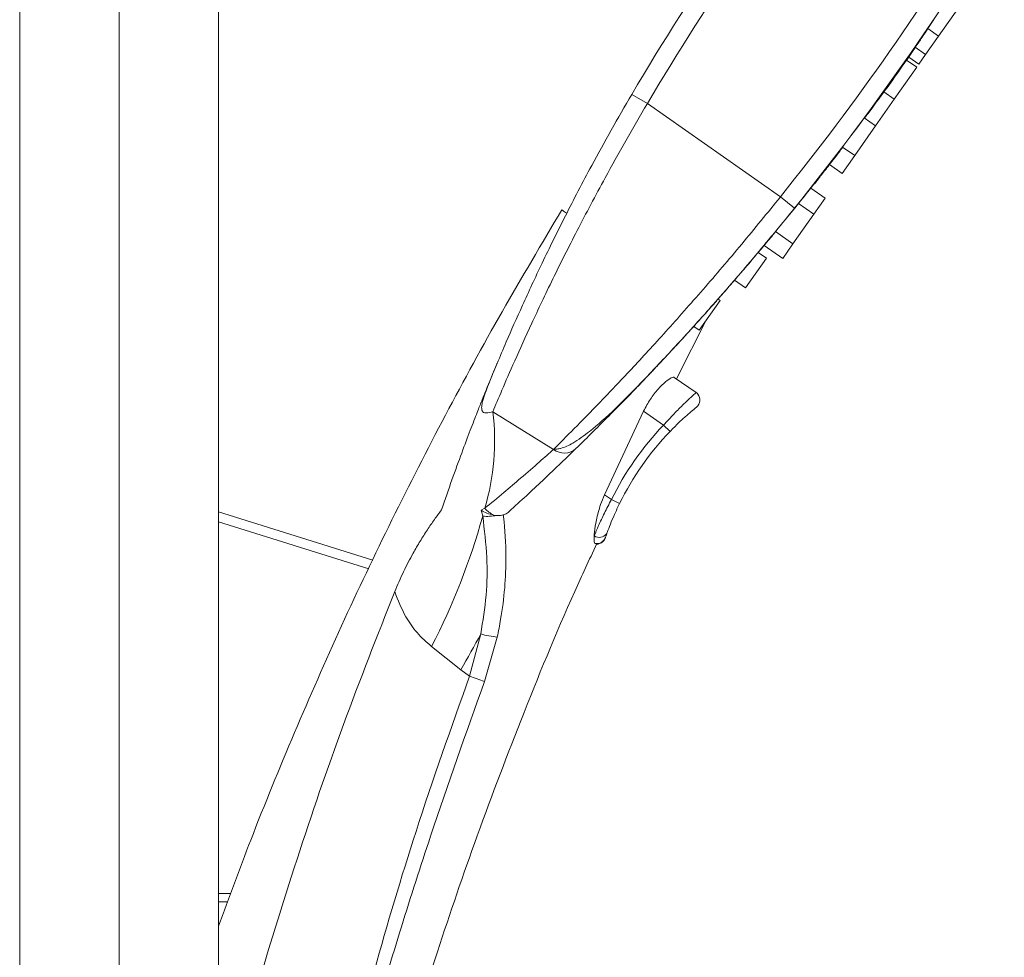
# Model space of a CAD drawing. Units: millimetres. Extents: x 37 to 167, y 118 to 227.
# Drawn here: x 149 to 165, y 194 to 209 of the extents above; entities that cross this region are included whole.
import ezdxf

# ---------------------------------------------------------------- set-up
doc = ezdxf.new("R2010")
doc.units = ezdxf.units.MM
doc.header["$MEASUREMENT"] = 0
doc.linetypes.add('AI-Linetype-1', pattern=[748.023194, 352.777778, -131.748472, 131.748472, -131.748472])

# ---------------------------------------------------------------- blocks, each defined once
blk = doc.blocks.new('block 2329')
at = {"color": 7, "lineweight": 9, "true_color": 0xffffff}
blk.add_lwpolyline([(152.199, 185.766), (152.2, 209.732)], dxfattribs=at)
blk = doc.blocks.new('block 2332')
at = {"color": 7, "lineweight": 9, "true_color": 0xffffff}
blk.add_lwpolyline([(149.044, 209.728), (149.043, 185.76)], dxfattribs=at)
blk = doc.blocks.new('block 2601')
at = {"color": 7, "lineweight": 9, "true_color": 0xffffff}
blk.add_lwpolyline([(163.451, 208.451), (163.623, 208.33)], dxfattribs=at)
blk = doc.blocks.new('block 2605')
at = {"color": 7, "lineweight": 9, "true_color": 0xffffff}
blk.add_lwpolyline([(162.1, 206.569), (162.295, 206.433)], dxfattribs=at)
blk = doc.blocks.new('block 2606')
at = {"color": 7, "lineweight": 9, "true_color": 0xffffff}
blk.add_lwpolyline([(162.625, 206.905), (162.445, 207.031)], dxfattribs=at)
blk = doc.blocks.new('block 2609')
at = {"color": 7, "lineweight": 9, "true_color": 0xffffff}
blk.add_lwpolyline([(161.037, 205.226), (161.314, 205.032)], dxfattribs=at)
blk = doc.blocks.new('block 2610')
at = {"color": 7, "lineweight": 9, "true_color": 0xffffff}
blk.add_lwpolyline([(161.645, 205.504), (161.401, 205.674)], dxfattribs=at)
blk = doc.blocks.new('block 2614')
at = {"color": 7, "lineweight": 9, "true_color": 0xffffff}
blk.add_lwpolyline([(160.388, 204.456), (160.561, 204.334)], dxfattribs=at)
blk = doc.blocks.new('block 2615')
at = {"color": 7, "lineweight": 9, "true_color": 0xffffff}
blk.add_lwpolyline([(160.892, 204.806), (160.763, 204.897)], dxfattribs=at)
blk = doc.blocks.new('block 2617')
at = {"color": 7, "lineweight": 9, "true_color": 0xffffff}
blk.add_lwpolyline([(161.822, 205.758), (161.596, 205.917)], dxfattribs=at)
blk = doc.blocks.new('block 2618')
at = {"color": 7, "lineweight": 9, "true_color": 0xffffff}
blk.add_lwpolyline([(163.253, 208.152), (163.418, 208.037)], dxfattribs=at)
blk = doc.blocks.new('block 2619')
at = {"color": 7, "lineweight": 9, "true_color": 0xffffff}
blk.add_lwpolyline([(159.739, 203.722), (159.826, 203.661)], dxfattribs=at)
blk = doc.blocks.new('block 2620')
at = {"color": 7, "lineweight": 9, "true_color": 0xffffff}
blk.add_lwpolyline([(160.157, 204.133), (160.125, 204.155)], dxfattribs=at)
blk = doc.blocks.new('block 2621')
at = {"color": 7, "lineweight": 9, "true_color": 0xffffff}
blk.add_lwpolyline([(159.466, 202.892), (159.948, 203.84)], dxfattribs=at)
blk = doc.blocks.new('block 2622')
at = {"color": 7, "lineweight": 9, "true_color": 0xffffff}
blk.add_open_spline([(153.74, 186.319), (153.821, 186.726), (153.903, 187.133), (153.989, 187.539), (154.085, 187.99), (154.187, 188.439), (154.294, 188.888), (154.411, 189.381), (154.534, 189.873), (154.663, 190.363), (154.804, 190.898), (154.952, 191.431), (155.107, 191.962), (155.275, 192.537), (155.451, 193.11), (155.635, 193.68), (155.834, 194.295), (156.042, 194.907), (156.26, 195.515), (156.495, 196.167), (156.741, 196.816), (156.995, 197.461), (157.266, 198.152), (157.547, 198.839), (157.851, 199.515), (157.964, 199.766), (158.08, 200.014), (158.196, 200.263)], degree=3, knots=[0, 0, 0, 0, 1, 1, 1, 2, 2, 2, 3, 3, 3, 4, 4, 4, 5, 5, 5, 6, 6, 6, 7, 7, 7, 8, 8, 8, 9, 9, 9, 9], dxfattribs=at)
blk = doc.blocks.new('block 2623')
at = {"color": 7, "lineweight": 9, "true_color": 0xffffff}
blk.add_lwpolyline([(162.922, 207.329), (162.755, 207.446)], dxfattribs=at)
blk = doc.blocks.new('block 2628')
at = {"color": 7, "lineweight": 9, "true_color": 0xffffff}
blk.add_lwpolyline([(163.151, 207.997), (163.311, 207.885)], dxfattribs=at)
blk = doc.blocks.new('block 2629')
at = {"color": 7, "lineweight": 9, "true_color": 0xffffff}
blk.add_lwpolyline([(160.857, 205.007), (161.152, 204.801)], dxfattribs=at)
blk = doc.blocks.new('block 2631')
at = {"color": 7, "lineweight": 9, "true_color": 0xffffff}
blk.add_lwpolyline([(161.893, 206.29), (162.096, 206.148)], dxfattribs=at)
blk = doc.blocks.new('block 2633')
at = {"color": 7, "lineweight": 9, "true_color": 0xffffff}
blk.add_open_spline([(158.191, 200.268), (158.194, 200.267), (158.198, 200.266), (158.202, 200.266), (158.216, 200.264), (158.23, 200.268), (158.244, 200.273), (158.255, 200.277), (158.266, 200.282), (158.276, 200.288), (158.285, 200.294), (158.292, 200.3), (158.3, 200.307), (158.305, 200.313), (158.311, 200.319), (158.316, 200.326), (158.319, 200.331), (158.323, 200.336), (158.326, 200.342), (158.328, 200.346), (158.329, 200.35), (158.331, 200.353), (158.332, 200.355), (158.332, 200.356), (158.333, 200.357), (158.333, 200.359), (158.334, 200.36), (158.334, 200.36), (158.334, 200.362), (158.335, 200.362), (158.335, 200.362)], degree=3, knots=[0, 0, 0, 0, 1, 1, 1, 2, 2, 2, 3, 3, 3, 4, 4, 4, 5, 5, 5, 6, 6, 6, 7, 7, 7, 8, 8, 8, 9, 9, 9, 10, 10, 10, 10], dxfattribs=at)
blk = doc.blocks.new('block 2634')
at = {"color": 7, "lineweight": 9, "true_color": 0xffffff}
blk.add_lwpolyline([(163.277, 207.835), (163.116, 207.947)], dxfattribs=at)
blk = doc.blocks.new('block 2637')
at = {"color": 7, "lineweight": 9, "true_color": 0xffffff}
blk.add_lwpolyline([(160.857, 205.007), (160.857, 205.007)], dxfattribs=at)
blk = doc.blocks.new('block 2639')
at = {"color": 7, "lineweight": 9, "true_color": 0xffffff}
blk.add_lwpolyline([(161.596, 205.917), (161.596, 205.917)], dxfattribs=at)
blk = doc.blocks.new('block 3598')
at = {"color": 7, "lineweight": 9, "true_color": 0xffffff}
blk.add_lwpolyline([(152.199, 200.776), (154.647, 200.013)], dxfattribs=at)
blk = doc.blocks.new('block 3599')
at = {"color": 7, "lineweight": 9, "true_color": 0xffffff}
blk.add_lwpolyline([(152.199, 194.586), (152.343, 194.586)], dxfattribs=at)
blk = doc.blocks.new('block 3604')
at = {"color": 7, "lineweight": 9, "true_color": 0xffffff}
blk.add_open_spline([(156.55, 202.365), (156.513, 202.358), (156.477, 202.351), (156.447, 202.349), (156.432, 202.348), (156.419, 202.348), (156.405, 202.355), (156.401, 202.357), (156.397, 202.36), (156.393, 202.365), (156.391, 202.367), (156.389, 202.369), (156.387, 202.373), (156.385, 202.375), (156.384, 202.378), (156.382, 202.381), (156.381, 202.384), (156.38, 202.386), (156.379, 202.389), (156.378, 202.392), (156.377, 202.395), (156.377, 202.398), (156.376, 202.4), (156.376, 202.403), (156.375, 202.406), (156.374, 202.41), (156.374, 202.414), (156.374, 202.418), (156.373, 202.429), (156.374, 202.437), (156.374, 202.445), (156.376, 202.479), (156.382, 202.504), (156.389, 202.528), (156.414, 202.622), (156.445, 202.705), (156.482, 202.798), (156.523, 202.902), (156.571, 203.018), (156.619, 203.135)], degree=3, knots=[0, 0, 0, 0, 1, 1, 1, 2, 2, 2, 3, 3, 3, 4, 4, 4, 5, 5, 5, 6, 6, 6, 7, 7, 7, 8, 8, 8, 9, 9, 9, 10, 10, 10, 11, 11, 11, 12, 12, 12, 13, 13, 13, 13], dxfattribs=at)
blk = doc.blocks.new('block 3605')
at = {"color": 7, "lineweight": 9, "true_color": 0xffffff}
blk.add_lwpolyline([(158.755, 207.404), (159.003, 207.258)], dxfattribs=at)
blk = doc.blocks.new('block 3606')
at = {"color": 7, "lineweight": 9, "true_color": 0xffffff}
blk.add_open_spline([(156.55, 202.365), (156.595, 202.473), (156.64, 202.58), (156.696, 202.711), (156.753, 202.845), (156.822, 203.003), (156.899, 203.177), (156.98, 203.359), (157.07, 203.557), (157.169, 203.771), (157.271, 203.991), (157.383, 204.227), (157.504, 204.475), (157.624, 204.72), (157.752, 204.977), (157.889, 205.243), (158.03, 205.516), (158.179, 205.797), (158.335, 206.082), (158.44, 206.275), (158.548, 206.47), (158.659, 206.665), (158.772, 206.863), (158.888, 207.06), (159.003, 207.258)], degree=3, knots=[0, 0, 0, 0, 1, 1, 1, 2, 2, 2, 3, 3, 3, 4, 4, 4, 5, 5, 5, 6, 6, 6, 7, 7, 7, 8, 8, 8, 8], dxfattribs=at)
blk = doc.blocks.new('block 3607')
at = {"color": 7, "lineweight": 9, "true_color": 0xffffff}
blk.add_open_spline([(158.755, 207.404), (158.646, 207.215), (158.536, 207.027), (158.43, 206.838), (158.324, 206.649), (158.22, 206.461), (158.12, 206.274), (157.974, 206.004), (157.835, 205.738), (157.704, 205.478), (157.572, 205.219), (157.449, 204.967), (157.334, 204.728), (157.222, 204.493), (157.118, 204.27), (157.023, 204.059), (156.928, 203.849), (156.841, 203.652), (156.765, 203.478), (156.713, 203.356), (156.666, 203.245), (156.619, 203.135)], degree=3, knots=[0, 0, 0, 0, 1, 1, 1, 2, 2, 2, 3, 3, 3, 4, 4, 4, 5, 5, 5, 6, 6, 6, 7, 7, 7, 7], dxfattribs=at)
blk = doc.blocks.new('block 3612')
at = {"color": 7, "lineweight": 9, "true_color": 0xffffff}
blk.add_open_spline([(158.951, 202.876), (158.797, 202.718), (158.643, 202.56), (158.495, 202.418), (158.354, 202.282), (158.219, 202.161), (158.085, 202.056), (157.997, 201.986), (157.909, 201.923), (157.82, 201.87), (157.758, 201.834), (157.696, 201.802), (157.626, 201.785), (157.607, 201.78), (157.588, 201.777), (157.569, 201.775), (157.551, 201.772), (157.533, 201.771), (157.516, 201.77)], degree=3, knots=[0, 0, 0, 0, 1, 1, 1, 2, 2, 2, 3, 3, 3, 4, 4, 4, 5, 5, 5, 6, 6, 6, 6], dxfattribs=at)
blk = doc.blocks.new('block 3613')
at = {"color": 7, "lineweight": 9, "true_color": 0xffffff}
blk.add_open_spline([(161.115, 205.78), (160.91, 205.527), (160.705, 205.274), (160.5, 205.027), (160.295, 204.781), (160.089, 204.54), (159.888, 204.308), (159.686, 204.076), (159.489, 203.853), (159.298, 203.642), (159.107, 203.43), (158.923, 203.229), (158.749, 203.043), (158.574, 202.855), (158.41, 202.682), (158.257, 202.524), (158.104, 202.365), (157.963, 202.22), (157.843, 202.099), (157.719, 201.973), (157.617, 201.871), (157.516, 201.77)], degree=3, knots=[0, 0, 0, 0, 1, 1, 1, 2, 2, 2, 3, 3, 3, 4, 4, 4, 5, 5, 5, 6, 6, 6, 7, 7, 7, 7], dxfattribs=at)
blk = doc.blocks.new('block 3614')
at = {"color": 7, "lineweight": 9, "true_color": 0xffffff}
blk.add_lwpolyline([(161.339, 205.599), (161.115, 205.78)], dxfattribs=at)
blk = doc.blocks.new('block 3615')
at = {"color": 7, "lineweight": 9, "true_color": 0xffffff}
blk.add_open_spline([(158.951, 202.876), (158.987, 202.914), (159.024, 202.953), (159.061, 202.992), (159.226, 203.166), (159.402, 203.355), (159.583, 203.553), (159.77, 203.757), (159.963, 203.973), (160.159, 204.196), (160.35, 204.414), (160.545, 204.64), (160.74, 204.872), (160.94, 205.11), (161.139, 205.355), (161.339, 205.599)], degree=3, knots=[0, 0, 0, 0, 1, 1, 1, 2, 2, 2, 3, 3, 3, 4, 4, 4, 5, 5, 5, 5], dxfattribs=at)
blk = doc.blocks.new('block 3616')
at = {"color": 7, "lineweight": 9, "true_color": 0xffffff}
blk.add_open_spline([(162.309, 211.979), (161.082, 210.497), (159.976, 208.918), (159.003, 207.258)], degree=3, dxfattribs=at)
blk = doc.blocks.new('block 3617')
at = {"color": 7, "lineweight": 9, "true_color": 0xffffff}
blk.add_open_spline([(162.087, 212.163), (160.85, 210.669), (159.736, 209.078), (158.755, 207.404)], degree=3, dxfattribs=at)
blk = doc.blocks.new('block 3618')
at = {"color": 7, "lineweight": 9, "true_color": 0xffffff}
blk.add_lwpolyline([(157.516, 201.77), (156.55, 202.365)], dxfattribs=at)
blk = doc.blocks.new('block 3619')
at = {"color": 7, "lineweight": 9, "true_color": 0xffffff}
blk.add_lwpolyline([(161.115, 205.78), (159.003, 207.258)], dxfattribs=at)
blk = doc.blocks.new('block 3621')
at = {"color": 7, "lineweight": 9, "true_color": 0xffffff}
blk.add_open_spline([(161.115, 205.78), (162.321, 207.278), (163.425, 208.855), (164.42, 210.501)], degree=3, dxfattribs=at)
blk = doc.blocks.new('block 3622')
at = {"color": 7, "lineweight": 9, "true_color": 0xffffff}
blk.add_open_spline([(161.339, 205.599), (162.554, 207.107), (163.665, 208.695), (164.667, 210.352)], degree=3, dxfattribs=at)
blk = doc.blocks.new('block 3624')
at = {"color": 7, "lineweight": 9, "true_color": 0xffffff}
blk.add_open_spline([(161.342, 205.6), (161.272, 205.514), (161.203, 205.428), (161.133, 205.343), (161.063, 205.258), (160.994, 205.174), (160.924, 205.09), (160.855, 205.006), (160.785, 204.923), (160.715, 204.84), (160.646, 204.758), (160.577, 204.676), (160.508, 204.596), (160.439, 204.516), (160.37, 204.436), (160.302, 204.358), (160.246, 204.293), (160.19, 204.229), (160.134, 204.166), (160.079, 204.102), (160.024, 204.04), (159.969, 203.979), (159.915, 203.918), (159.861, 203.858), (159.808, 203.799), (159.755, 203.74), (159.703, 203.682), (159.651, 203.626), (159.6, 203.569), (159.55, 203.514), (159.5, 203.461), (159.451, 203.407), (159.403, 203.355), (159.354, 203.303)], degree=3, knots=[0, 0, 0, 0, 1, 1, 1, 2, 2, 2, 3, 3, 3, 4, 4, 4, 5, 5, 5, 6, 6, 6, 7, 7, 7, 8, 8, 8, 9, 9, 9, 10, 10, 10, 11, 11, 11, 11], dxfattribs=at)
blk = doc.blocks.new('block 3625')
at = {"color": 7, "lineweight": 9, "true_color": 0xffffff}
blk.add_lwpolyline([(159.353, 203.304), (159.354, 203.303)], dxfattribs=at)
blk = doc.blocks.new('block 3626')
at = {"color": 7, "lineweight": 9, "true_color": 0xffffff}
blk.add_lwpolyline([(161.34, 205.601), (161.342, 205.6)], dxfattribs=at)
blk = doc.blocks.new('block 3627')
at = {"color": 7, "lineweight": 9, "true_color": 0xffffff}
blk.add_open_spline([(161.342, 205.6), (162.555, 207.107), (163.666, 208.694), (164.667, 210.349)], degree=3, dxfattribs=at)
blk = doc.blocks.new('block 3630')
at = {"color": 7, "lineweight": 9, "true_color": 0xffffff}
blk.add_lwpolyline([(163.623, 208.33), (163.954, 208.802)], dxfattribs=at)
blk = doc.blocks.new('block 3631')
at = {"color": 7, "lineweight": 9, "true_color": 0xffffff}
blk.add_open_spline([(157.516, 201.77), (157.621, 201.687), (157.771, 201.692), (157.87, 201.783)], degree=3, dxfattribs=at)
blk = doc.blocks.new('block 3632')
at = {"color": 7, "lineweight": 9, "true_color": 0xffffff}
blk.add_open_spline([(157.87, 201.783), (157.908, 201.819), (157.945, 201.856), (157.986, 201.896), (158.021, 201.93), (158.058, 201.968), (158.098, 202.007), (158.194, 202.102), (158.302, 202.21), (158.42, 202.329), (158.513, 202.423), (158.612, 202.524), (158.716, 202.632), (158.772, 202.689), (158.828, 202.748), (158.886, 202.808), (158.907, 202.83), (158.927, 202.851), (158.948, 202.873), (158.949, 202.874), (158.95, 202.875), (158.951, 202.876)], degree=3, knots=[0, 0, 0, 0, 1, 1, 1, 2, 2, 2, 3, 3, 3, 4, 4, 4, 5, 5, 5, 6, 6, 6, 7, 7, 7, 7], dxfattribs=at)
blk = doc.blocks.new('block 3634')
at = {"color": 7, "lineweight": 9, "true_color": 0xffffff}
blk.add_lwpolyline([(162.295, 206.433), (162.625, 206.905)], dxfattribs=at)
blk = doc.blocks.new('block 3635')
at = {"color": 7, "lineweight": 9, "true_color": 0xffffff}
blk.add_lwpolyline([(158.445, 202.354), (158.446, 202.353)], dxfattribs=at)
blk = doc.blocks.new('block 3636')
at = {"color": 7, "lineweight": 9, "true_color": 0xffffff}
blk.add_open_spline([(159.354, 203.303), (159.305, 203.25), (159.256, 203.197), (159.209, 203.147), (159.162, 203.096), (159.116, 203.048), (159.071, 203.001), (159.027, 202.954), (158.984, 202.909), (158.942, 202.865), (158.901, 202.822), (158.861, 202.78), (158.823, 202.74), (158.792, 202.708), (158.762, 202.677), (158.734, 202.648), (158.705, 202.618), (158.678, 202.59), (158.651, 202.563), (158.625, 202.536), (158.6, 202.51), (158.576, 202.486), (158.552, 202.461), (158.529, 202.438), (158.508, 202.417), (158.486, 202.394), (158.466, 202.374), (158.446, 202.353)], degree=3, knots=[0, 0, 0, 0, 1, 1, 1, 2, 2, 2, 3, 3, 3, 4, 4, 4, 5, 5, 5, 6, 6, 6, 7, 7, 7, 8, 8, 8, 9, 9, 9, 9], dxfattribs=at)
blk = doc.blocks.new('block 3638')
at = {"color": 7, "lineweight": 9, "true_color": 0xffffff}
blk.add_lwpolyline([(161.314, 205.032), (161.645, 205.504)], dxfattribs=at)
blk = doc.blocks.new('block 3639')
at = {"color": 7, "lineweight": 9, "true_color": 0xffffff}
blk.add_lwpolyline([(156.423, 200.834), (156.365, 200.802)], dxfattribs=at)
blk = doc.blocks.new('block 3640')
at = {"color": 7, "lineweight": 9, "true_color": 0xffffff}
blk.add_lwpolyline([(156.365, 200.802), (156.391, 200.709)], dxfattribs=at)
blk = doc.blocks.new('block 3641')
at = {"color": 7, "lineweight": 9, "true_color": 0xffffff}
blk.add_open_spline([(155.579, 198.638), (155.918, 199.3), (156.189, 199.994), (156.391, 200.709)], degree=3, dxfattribs=at)
blk = doc.blocks.new('block 3642')
at = {"color": 7, "lineweight": 9, "true_color": 0xffffff}
blk.add_open_spline([(154.994, 199.513), (155.042, 199.374), (155.101, 199.24), (155.173, 199.113), (155.224, 199.024), (155.281, 198.937), (155.349, 198.86), (155.418, 198.78), (155.499, 198.709), (155.579, 198.638)], degree=3, knots=[0, 0, 0, 0, 1, 1, 1, 2, 2, 2, 3, 3, 3, 3], dxfattribs=at)
blk = doc.blocks.new('block 3643')
at = {"color": 7, "lineweight": 9, "true_color": 0xffffff}
blk.add_open_spline([(155.736, 200.808), (155.698, 200.758), (155.661, 200.708), (155.624, 200.656), (155.586, 200.603), (155.549, 200.548), (155.512, 200.492), (155.474, 200.434), (155.436, 200.374), (155.398, 200.313), (155.361, 200.251), (155.323, 200.187), (155.287, 200.122), (155.234, 200.027), (155.182, 199.929), (155.134, 199.828), (155.085, 199.725), (155.039, 199.619), (154.994, 199.513)], degree=3, knots=[0, 0, 0, 0, 1, 1, 1, 2, 2, 2, 3, 3, 3, 4, 4, 4, 5, 5, 5, 6, 6, 6, 6], dxfattribs=at)
blk = doc.blocks.new('block 3644')
at = {"color": 7, "lineweight": 9, "true_color": 0xffffff}
blk.add_open_spline([(156.423, 200.834), (156.573, 201.329), (156.616, 201.852), (156.55, 202.365)], degree=3, dxfattribs=at)
blk = doc.blocks.new('block 3645')
at = {"color": 7, "lineweight": 9, "true_color": 0xffffff}
blk.add_open_spline([(156.619, 203.135), (156.618, 203.133), (156.618, 203.131), (156.617, 203.129), (156.55, 202.971), (156.493, 202.831), (156.444, 202.711), (156.42, 202.65), (156.397, 202.595), (156.375, 202.538), (156.352, 202.481), (156.329, 202.424), (156.303, 202.357), (156.271, 202.275), (156.234, 202.18), (156.193, 202.072), (156.151, 201.964), (156.106, 201.843), (156.057, 201.711), (156.008, 201.58), (155.956, 201.438), (155.902, 201.285), (155.848, 201.133), (155.792, 200.97), (155.736, 200.808)], degree=3, knots=[0, 0, 0, 0, 1, 1, 1, 2, 2, 2, 3, 3, 3, 4, 4, 4, 5, 5, 5, 6, 6, 6, 7, 7, 7, 8, 8, 8, 8], dxfattribs=at)
blk = doc.blocks.new('block 3647')
at = {"color": 7, "lineweight": 9, "true_color": 0xffffff}
blk.add_open_spline([(163.451, 208.45), (163.411, 208.391), (163.371, 208.332), (163.331, 208.273), (163.208, 208.092), (163.081, 207.911), (162.955, 207.733), (162.828, 207.555), (162.702, 207.378), (162.576, 207.206), (162.533, 207.147), (162.49, 207.089), (162.447, 207.03)], degree=3, knots=[0, 0, 0, 0, 1, 1, 1, 2, 2, 2, 3, 3, 3, 4, 4, 4, 4], dxfattribs=at)
blk = doc.blocks.new('block 3648')
at = {"color": 7, "lineweight": 9, "true_color": 0xffffff}
blk.add_open_spline([(162.101, 206.569), (162.06, 206.514), (162.018, 206.46), (161.977, 206.406), (161.928, 206.343), (161.88, 206.281), (161.832, 206.218)], degree=3, knots=[0, 0, 0, 0, 1, 1, 1, 2, 2, 2, 2], dxfattribs=at)
blk = doc.blocks.new('block 3649')
at = {"color": 7, "lineweight": 9, "true_color": 0xffffff}
blk.add_lwpolyline([(161.831, 206.219), (161.832, 206.218)], dxfattribs=at)
blk = doc.blocks.new('block 3650')
at = {"color": 7, "lineweight": 9, "true_color": 0xffffff}
blk.add_open_spline([(157.516, 201.77), (157.445, 201.707), (157.373, 201.643), (157.288, 201.569), (157.202, 201.493), (157.101, 201.405), (156.992, 201.311), (156.908, 201.239), (156.819, 201.163), (156.724, 201.083), (156.628, 201.003), (156.525, 200.918), (156.423, 200.834)], degree=3, knots=[0, 0, 0, 0, 1, 1, 1, 2, 2, 2, 3, 3, 3, 4, 4, 4, 4], dxfattribs=at)
blk = doc.blocks.new('block 3651')
at = {"color": 7, "lineweight": 9, "true_color": 0xffffff}
blk.add_open_spline([(156.717, 200.729), (156.738, 200.736), (156.76, 200.744), (156.78, 200.758), (156.79, 200.765), (156.8, 200.773), (156.809, 200.782)], degree=3, knots=[0, 0, 0, 0, 1, 1, 1, 2, 2, 2, 2], dxfattribs=at)
blk = doc.blocks.new('block 3652')
at = {"color": 7, "lineweight": 9, "true_color": 0xffffff}
blk.add_open_spline([(156.717, 200.729), (156.709, 200.727), (156.702, 200.725), (156.695, 200.724), (156.668, 200.72), (156.639, 200.721), (156.609, 200.722)], degree=3, knots=[0, 0, 0, 0, 1, 1, 1, 2, 2, 2, 2], dxfattribs=at)
blk = doc.blocks.new('block 3653')
at = {"color": 7, "lineweight": 9, "true_color": 0xffffff}
blk.add_lwpolyline([(156.609, 200.722), (156.565, 200.727)], dxfattribs=at)
blk = doc.blocks.new('block 3654')
at = {"color": 7, "lineweight": 9, "true_color": 0xffffff}
blk.add_open_spline([(156.423, 200.834), (156.462, 200.788), (156.51, 200.752), (156.565, 200.727)], degree=3, dxfattribs=at)
blk = doc.blocks.new('block 3655')
at = {"color": 7, "lineweight": 9, "true_color": 0xffffff}
blk.add_open_spline([(156.809, 200.782), (156.994, 200.951), (157.178, 201.121), (157.338, 201.272), (157.449, 201.376), (157.548, 201.472), (157.635, 201.555), (157.722, 201.639), (157.796, 201.711), (157.87, 201.783)], degree=3, knots=[0, 0, 0, 0, 1, 1, 1, 2, 2, 2, 3, 3, 3, 3], dxfattribs=at)
blk = doc.blocks.new('block 3659')
at = {"color": 7, "lineweight": 9, "true_color": 0xffffff}
blk.add_open_spline([(161.832, 206.218), (161.69, 206.037), (161.549, 205.855), (161.434, 205.713), (161.423, 205.7), (161.413, 205.687), (161.402, 205.674)], degree=3, knots=[0, 0, 0, 0, 1, 1, 1, 2, 2, 2, 2], dxfattribs=at)
blk = doc.blocks.new('block 3661')
at = {"color": 7, "lineweight": 9, "true_color": 0xffffff}
blk.add_lwpolyline([(160.561, 204.334), (160.892, 204.806)], dxfattribs=at)
blk = doc.blocks.new('block 3662')
at = {"color": 7, "lineweight": 9, "true_color": 0xffffff}
blk.add_open_spline([(158.446, 202.353), (158.431, 202.339), (158.417, 202.324), (158.405, 202.312), (158.394, 202.301), (158.386, 202.292), (158.381, 202.288), (158.378, 202.284), (158.376, 202.283), (158.375, 202.282)], degree=3, knots=[0, 0, 0, 0, 1, 1, 1, 2, 2, 2, 3, 3, 3, 3], dxfattribs=at)
blk = doc.blocks.new('block 3664')
at = {"color": 7, "lineweight": 9, "true_color": 0xffffff}
blk.add_open_spline([(163.455, 208.448), (163.415, 208.389), (163.375, 208.33), (163.335, 208.271), (163.241, 208.134), (163.146, 207.996), (163.051, 207.862), (162.957, 207.728), (162.864, 207.597), (162.772, 207.469), (162.679, 207.34), (162.588, 207.214), (162.505, 207.102), (162.486, 207.077), (162.468, 207.052), (162.45, 207.028)], degree=3, knots=[0, 0, 0, 0, 1, 1, 1, 2, 2, 2, 3, 3, 3, 4, 4, 4, 5, 5, 5, 5], dxfattribs=at)
blk = doc.blocks.new('block 3665')
at = {"color": 7, "lineweight": 9, "true_color": 0xffffff}
blk.add_open_spline([(162.104, 206.566), (162.085, 206.54), (162.065, 206.515), (162.047, 206.49), (161.978, 206.399), (161.922, 206.327), (161.871, 206.261), (161.845, 206.228), (161.821, 206.197), (161.799, 206.169), (161.777, 206.14), (161.757, 206.115), (161.739, 206.092), (161.721, 206.069), (161.705, 206.049), (161.692, 206.032), (161.679, 206.014), (161.668, 206.001), (161.657, 205.987)], degree=3, knots=[0, 0, 0, 0, 1, 1, 1, 2, 2, 2, 3, 3, 3, 4, 4, 4, 5, 5, 5, 6, 6, 6, 6], dxfattribs=at)
blk = doc.blocks.new('block 3666')
at = {"color": 7, "lineweight": 9, "true_color": 0xffffff}
blk.add_lwpolyline([(161.654, 205.99), (161.657, 205.987)], dxfattribs=at)
blk = doc.blocks.new('block 3668')
at = {"color": 7, "lineweight": 9, "true_color": 0xffffff}
blk.add_open_spline([(161.038, 205.225), (161.01, 205.192), (160.983, 205.158), (160.956, 205.126), (160.911, 205.072), (160.868, 205.02), (160.828, 204.972), (160.806, 204.946), (160.785, 204.921), (160.764, 204.896)], degree=3, knots=[0, 0, 0, 0, 1, 1, 1, 2, 2, 2, 3, 3, 3, 3], dxfattribs=at)
blk = doc.blocks.new('block 3670')
at = {"color": 7, "lineweight": 9, "true_color": 0xffffff}
blk.add_lwpolyline([(161.645, 205.504), (161.822, 205.758)], dxfattribs=at)
blk = doc.blocks.new('block 3671')
at = {"color": 7, "lineweight": 9, "true_color": 0xffffff}
blk.add_lwpolyline([(163.623, 208.33), (163.418, 208.037)], dxfattribs=at)
blk = doc.blocks.new('block 3672')
at = {"color": 7, "lineweight": 9, "true_color": 0xffffff}
blk.add_lwpolyline([(159.826, 203.661), (160.157, 204.133)], dxfattribs=at)
blk = doc.blocks.new('block 3674')
at = {"color": 7, "lineweight": 9, "true_color": 0xffffff}
blk.add_open_spline([(153.183, 186.709), (153.184, 186.714), (153.185, 186.719), (153.186, 186.724), (153.397, 187.755), (153.629, 188.784), (153.882, 189.809), (154.125, 190.789), (154.387, 191.764), (154.667, 192.735), (154.946, 193.706), (155.244, 194.673), (155.564, 195.632), (155.838, 196.454), (156.128, 197.27), (156.419, 198.086)], degree=3, knots=[0, 0, 0, 0, 1, 1, 1, 2, 2, 2, 3, 3, 3, 4, 4, 4, 5, 5, 5, 5], dxfattribs=at)
blk = doc.blocks.new('block 3675')
at = {"color": 7, "lineweight": 9, "true_color": 0xffffff}
blk.add_lwpolyline([(156.419, 198.086), (156.622, 198.788)], dxfattribs=at)
blk = doc.blocks.new('block 3676')
at = {"color": 7, "lineweight": 9, "true_color": 0xffffff}
blk.add_open_spline([(156.622, 198.788), (156.641, 198.883), (156.66, 198.977), (156.675, 199.072)], degree=3, dxfattribs=at)
blk = doc.blocks.new('block 3677')
at = {"color": 7, "lineweight": 9, "true_color": 0xffffff}
blk.add_open_spline([(156.675, 199.072), (156.704, 199.238), (156.725, 199.404), (156.739, 199.57), (156.753, 199.736), (156.759, 199.9), (156.759, 200.064), (156.758, 200.279), (156.745, 200.492), (156.72, 200.7), (156.719, 200.71), (156.718, 200.719), (156.717, 200.729)], degree=3, knots=[0, 0, 0, 0, 1, 1, 1, 2, 2, 2, 3, 3, 3, 4, 4, 4, 4], dxfattribs=at)
blk = doc.blocks.new('block 3678')
at = {"color": 7, "lineweight": 9, "true_color": 0xffffff}
blk.add_open_spline([(158.943, 202.376), (158.978, 202.442), (159.013, 202.508), (159.052, 202.567), (159.09, 202.627), (159.133, 202.68), (159.173, 202.725), (159.214, 202.772), (159.254, 202.81), (159.289, 202.84), (159.327, 202.872), (159.36, 202.895), (159.383, 202.906), (159.405, 202.916), (159.418, 202.915), (159.431, 202.913)], degree=3, knots=[0, 0, 0, 0, 1, 1, 1, 2, 2, 2, 3, 3, 3, 4, 4, 4, 5, 5, 5, 5], dxfattribs=at)
blk = doc.blocks.new('block 3679')
at = {"color": 7, "lineweight": 9, "true_color": 0xffffff}
blk.add_lwpolyline([(158.943, 202.376), (158.325, 201.049)], dxfattribs=at)
blk = doc.blocks.new('block 3680')
at = {"color": 7, "lineweight": 9, "true_color": 0xffffff}
blk.add_open_spline([(158.158, 200.397), (158.16, 200.418), (158.162, 200.438), (158.164, 200.461), (158.17, 200.515), (158.18, 200.58), (158.195, 200.651), (158.211, 200.727), (158.232, 200.809), (158.262, 200.892), (158.281, 200.944), (158.303, 200.997), (158.325, 201.049)], degree=3, knots=[0, 0, 0, 0, 1, 1, 1, 2, 2, 2, 3, 3, 3, 4, 4, 4, 4], dxfattribs=at)
blk = doc.blocks.new('block 3681')
at = {"color": 7, "lineweight": 9, "true_color": 0xffffff}
blk.add_open_spline([(158.17, 200.278), (158.164, 200.291), (158.158, 200.304), (158.157, 200.334), (158.157, 200.352), (158.158, 200.375), (158.158, 200.397)], degree=3, knots=[0, 0, 0, 0, 1, 1, 1, 2, 2, 2, 2], dxfattribs=at)
blk = doc.blocks.new('block 3682')
at = {"color": 7, "lineweight": 9, "true_color": 0xffffff}
blk.add_lwpolyline([(158.184, 200.269), (158.17, 200.278)], dxfattribs=at)
blk = doc.blocks.new('block 3683')
at = {"color": 7, "lineweight": 9, "true_color": 0xffffff}
blk.add_lwpolyline([(162.625, 206.905), (162.922, 207.329)], dxfattribs=at)
blk = doc.blocks.new('block 3685')
at = {"color": 7, "lineweight": 9, "true_color": 0xffffff}
blk.add_open_spline([(156.391, 200.709), (156.418, 200.492), (156.444, 200.275), (156.455, 200.053), (156.464, 199.856), (156.46, 199.655), (156.443, 199.454), (156.425, 199.249), (156.392, 199.044), (156.36, 198.839)], degree=3, knots=[0, 0, 0, 0, 1, 1, 1, 2, 2, 2, 3, 3, 3, 3], dxfattribs=at)
blk = doc.blocks.new('block 3686')
at = {"color": 7, "lineweight": 9, "true_color": 0xffffff}
blk.add_open_spline([(156.044, 198.272), (156.152, 198.459), (156.257, 198.648), (156.36, 198.839)], degree=3, dxfattribs=at)
blk = doc.blocks.new('block 3687')
at = {"color": 7, "lineweight": 9, "true_color": 0xffffff}
blk.add_lwpolyline([(155.579, 198.638), (156.044, 198.272)], dxfattribs=at)
blk = doc.blocks.new('block 3688')
at = {"color": 7, "lineweight": 9, "true_color": 0xffffff}
blk.add_open_spline([(156.391, 200.709), (156.464, 200.702), (156.537, 200.706), (156.609, 200.722)], degree=3, dxfattribs=at)
blk = doc.blocks.new('block 3689')
at = {"color": 7, "lineweight": 9, "true_color": 0xffffff}
blk.add_open_spline([(156.36, 198.839), (156.446, 198.815), (156.533, 198.798), (156.622, 198.788)], degree=3, dxfattribs=at)
blk = doc.blocks.new('block 3690')
at = {"color": 7, "lineweight": 9, "true_color": 0xffffff}
blk.add_open_spline([(152.199, 194.201), (152.367, 194.656), (152.534, 195.112), (152.709, 195.564), (152.931, 196.138), (153.165, 196.708), (153.405, 197.275), (153.646, 197.842), (153.894, 198.406), (154.15, 198.966), (154.409, 199.532), (154.675, 200.094), (154.95, 200.651), (155.226, 201.209), (155.509, 201.763), (155.8, 202.313), (156.091, 202.865), (156.39, 203.413), (156.699, 203.955), (157.008, 204.497), (157.327, 205.034), (157.646, 205.571)], degree=3, knots=[0, 0, 0, 0, 1, 1, 1, 2, 2, 2, 3, 3, 3, 4, 4, 4, 5, 5, 5, 6, 6, 6, 7, 7, 7, 7], dxfattribs=at)
blk = doc.blocks.new('block 3691')
at = {"color": 7, "lineweight": 9, "true_color": 0xffffff}
blk.add_open_spline([(157.723, 205.517), (157.698, 205.534), (157.673, 205.552), (157.66, 205.56), (157.65, 205.568), (157.648, 205.569), (157.646, 205.571)], degree=3, knots=[0, 0, 0, 0, 1, 1, 1, 2, 2, 2, 2], dxfattribs=at)
blk = doc.blocks.new('block 3692')
at = {"color": 7, "lineweight": 9, "true_color": 0xffffff}
blk.add_open_spline([(154.994, 199.513), (154.718, 198.811), (154.442, 198.11), (154.182, 197.402), (153.922, 196.694), (153.678, 195.981), (153.444, 195.264), (153.209, 194.546), (152.985, 193.825), (152.778, 193.099), (152.573, 192.379), (152.386, 191.654), (152.199, 190.929)], degree=3, knots=[0, 0, 0, 0, 1, 1, 1, 2, 2, 2, 3, 3, 3, 4, 4, 4, 4], dxfattribs=at)
blk = doc.blocks.new('block 3693')
at = {"color": 7, "lineweight": 9, "true_color": 0xffffff}
blk.add_open_spline([(156.365, 200.802), (156.394, 200.785), (156.425, 200.769), (156.458, 200.757), (156.492, 200.744), (156.528, 200.736), (156.565, 200.727)], degree=3, knots=[0, 0, 0, 0, 1, 1, 1, 2, 2, 2, 2], dxfattribs=at)
blk = doc.blocks.new('block 3695')
at = {"color": 7, "lineweight": 9, "true_color": 0xffffff}
blk.add_open_spline([(163.256, 208.15), (163.197, 208.064), (163.138, 207.979), (163.08, 207.896), (162.995, 207.774), (162.912, 207.657), (162.845, 207.563), (162.814, 207.52), (162.786, 207.482), (162.758, 207.443)], degree=3, knots=[0, 0, 0, 0, 1, 1, 1, 2, 2, 2, 3, 3, 3, 3], dxfattribs=at)
blk = doc.blocks.new('block 3696')
at = {"color": 7, "lineweight": 9, "true_color": 0xffffff}
blk.add_open_spline([(160.195, 204.234), (160.192, 204.232), (160.19, 204.229), (160.175, 204.212), (160.166, 204.202), (160.153, 204.187), (160.14, 204.172)], degree=3, knots=[0, 0, 0, 0, 1, 1, 1, 2, 2, 2, 2], dxfattribs=at)
blk = doc.blocks.new('block 3697')
at = {"color": 7, "lineweight": 9, "true_color": 0xffffff}
blk.add_open_spline([(156.182, 198.172), (155.891, 197.352), (155.6, 196.532), (155.332, 195.705), (155.095, 194.974), (154.876, 194.236), (154.672, 193.496), (154.466, 192.754), (154.275, 192.009), (154.099, 191.261), (153.922, 190.508), (153.759, 189.753), (153.608, 188.998), (153.457, 188.24), (153.316, 187.482), (153.186, 186.725), (153.185, 186.719), (153.184, 186.714), (153.183, 186.709)], degree=3, knots=[0, 0, 0, 0, 1, 1, 1, 2, 2, 2, 3, 3, 3, 4, 4, 4, 5, 5, 5, 6, 6, 6, 6], dxfattribs=at)
blk = doc.blocks.new('block 3698')
at = {"color": 7, "lineweight": 9, "true_color": 0xffffff}
blk.add_open_spline([(156.182, 198.172), (156.26, 198.142), (156.34, 198.114), (156.419, 198.086)], degree=3, dxfattribs=at)
blk = doc.blocks.new('block 3699')
at = {"color": 7, "lineweight": 9, "true_color": 0xffffff}
blk.add_lwpolyline([(156.36, 198.839), (156.182, 198.172)], dxfattribs=at)
blk = doc.blocks.new('block 3700')
at = {"color": 7, "lineweight": 9, "true_color": 0xffffff}
blk.add_lwpolyline([(156.044, 198.272), (156.182, 198.172)], dxfattribs=at)
blk = doc.blocks.new('block 3702')
at = {"color": 7, "lineweight": 9, "true_color": 0xffffff}
blk.add_lwpolyline([(163.418, 208.037), (163.311, 207.885)], dxfattribs=at)
blk = doc.blocks.new('block 3703')
at = {"color": 7, "lineweight": 9, "true_color": 0xffffff}
blk.add_open_spline([(160.389, 204.455), (160.376, 204.441), (160.371, 204.435), (160.37, 204.434)], degree=3, dxfattribs=at)
blk = doc.blocks.new('block 3704')
at = {"color": 7, "lineweight": 9, "true_color": 0xffffff}
blk.add_lwpolyline([(161.152, 204.801), (161.314, 205.032)], dxfattribs=at)
blk = doc.blocks.new('block 3709')
at = {"color": 7, "lineweight": 9, "true_color": 0xffffff}
blk.add_lwpolyline([(162.096, 206.148), (162.295, 206.433)], dxfattribs=at)
blk = doc.blocks.new('block 3715')
at = {"color": 7, "lineweight": 9, "true_color": 0xffffff}
blk.add_lwpolyline([(159.431, 202.913), (159.776, 202.672)], dxfattribs=at)
blk = doc.blocks.new('block 3716')
at = {"color": 7, "lineweight": 9, "true_color": 0xffffff}
blk.add_open_spline([(159.26, 202.154), (159.316, 202.215), (159.372, 202.276), (159.426, 202.332), (159.48, 202.389), (159.532, 202.441), (159.578, 202.486), (159.625, 202.531), (159.665, 202.57), (159.697, 202.6), (159.729, 202.63), (159.753, 202.652), (159.765, 202.662), (159.771, 202.668), (159.773, 202.67), (159.776, 202.672)], degree=3, knots=[0, 0, 0, 0, 1, 1, 1, 2, 2, 2, 3, 3, 3, 4, 4, 4, 5, 5, 5, 5], dxfattribs=at)
blk = doc.blocks.new('block 3717')
at = {"color": 7, "lineweight": 9, "true_color": 0xffffff}
blk.add_lwpolyline([(159.26, 202.154), (158.943, 202.376)], dxfattribs=at)
blk = doc.blocks.new('block 3718')
at = {"color": 7, "lineweight": 9, "true_color": 0xffffff}
blk.add_lwpolyline([(158.325, 201.049), (158.433, 200.974)], dxfattribs=at)
blk = doc.blocks.new('block 3719')
at = {"color": 7, "lineweight": 9, "true_color": 0xffffff}
blk.add_open_spline([(158.158, 200.397), (158.16, 200.402), (158.162, 200.406), (158.164, 200.41), (158.181, 200.45), (158.203, 200.501), (158.23, 200.561), (158.257, 200.62), (158.288, 200.686), (158.322, 200.756), (158.357, 200.827), (158.395, 200.9), (158.433, 200.974)], degree=3, knots=[0, 0, 0, 0, 1, 1, 1, 2, 2, 2, 3, 3, 3, 4, 4, 4, 4], dxfattribs=at)
blk = doc.blocks.new('block 3720')
at = {"color": 7, "lineweight": 9, "true_color": 0xffffff}
blk.add_open_spline([(159.784, 202.442), (159.846, 202.493), (159.855, 202.583), (159.805, 202.645), (159.796, 202.655), (159.786, 202.665), (159.776, 202.672)], degree=3, knots=[0, 0, 0, 0, 1, 1, 1, 2, 2, 2, 2], dxfattribs=at)
blk = doc.blocks.new('block 3721')
at = {"color": 7, "lineweight": 9, "true_color": 0xffffff}
blk.add_open_spline([(159.784, 202.442), (159.782, 202.441), (159.78, 202.439), (159.775, 202.435), (159.766, 202.427), (159.746, 202.411), (159.72, 202.389), (159.693, 202.367), (159.66, 202.338), (159.622, 202.304), (159.584, 202.271), (159.542, 202.232), (159.498, 202.189), (159.454, 202.147), (159.409, 202.101), (159.364, 202.054)], degree=3, knots=[0, 0, 0, 0, 1, 1, 1, 2, 2, 2, 3, 3, 3, 4, 4, 4, 5, 5, 5, 5], dxfattribs=at)
blk = doc.blocks.new('block 3722')
at = {"color": 7, "lineweight": 9, "true_color": 0xffffff}
blk.add_lwpolyline([(159.26, 202.154), (159.364, 202.054)], dxfattribs=at)
blk = doc.blocks.new('block 3723')
at = {"color": 7, "lineweight": 9, "true_color": 0xffffff}
blk.add_open_spline([(159.26, 202.154), (158.926, 201.805), (158.647, 201.407), (158.433, 200.974)], degree=3, dxfattribs=at)
blk = doc.blocks.new('block 3724')
at = {"color": 7, "lineweight": 9, "true_color": 0xffffff}
blk.add_open_spline([(159.364, 202.054), (159.04, 201.716), (158.77, 201.33), (158.562, 200.91)], degree=3, dxfattribs=at)
blk = doc.blocks.new('block 3725')
at = {"color": 7, "lineweight": 9, "true_color": 0xffffff}
blk.add_lwpolyline([(158.433, 200.974), (158.562, 200.91)], dxfattribs=at)
blk = doc.blocks.new('block 3726')
at = {"color": 7, "lineweight": 9, "true_color": 0xffffff}
blk.add_open_spline([(158.562, 200.91), (158.535, 200.852), (158.507, 200.794), (158.482, 200.738), (158.457, 200.681), (158.434, 200.627), (158.416, 200.582), (158.396, 200.531), (158.381, 200.491), (158.366, 200.451)], degree=3, knots=[0, 0, 0, 0, 1, 1, 1, 2, 2, 2, 3, 3, 3, 3], dxfattribs=at)
blk = doc.blocks.new('block 3727')
at = {"color": 7, "lineweight": 9, "true_color": 0xffffff}
blk.add_open_spline([(158.158, 200.397), (158.222, 200.353), (158.309, 200.367), (158.354, 200.431), (158.359, 200.437), (158.363, 200.444), (158.366, 200.451)], degree=3, knots=[0, 0, 0, 0, 1, 1, 1, 2, 2, 2, 2], dxfattribs=at)
blk = doc.blocks.new('block 3728')
at = {"color": 7, "lineweight": 9, "true_color": 0xffffff}
blk.add_open_spline([(158.17, 200.278), (158.242, 200.262), (158.314, 200.303), (158.338, 200.372)], degree=3, dxfattribs=at)
blk = doc.blocks.new('block 3729')
at = {"color": 7, "lineweight": 9, "true_color": 0xffffff}
blk.add_open_spline([(158.366, 200.451), (158.364, 200.444), (158.361, 200.437), (158.359, 200.431), (158.349, 200.405), (158.343, 200.386), (158.34, 200.378), (158.339, 200.375), (158.338, 200.373), (158.338, 200.372)], degree=3, knots=[0, 0, 0, 0, 1, 1, 1, 2, 2, 2, 3, 3, 3, 3], dxfattribs=at)
blk = doc.blocks.new('block 3730')
at = {"color": 7, "lineweight": 9, "true_color": 0xffffff}
blk.add_open_spline([(158.338, 200.372), (158.336, 200.368), (158.335, 200.364), (158.335, 200.362)], degree=3, dxfattribs=at)
blk = doc.blocks.new('block 3732')
at = {"color": 7, "lineweight": 9, "true_color": 0xffffff}
blk.add_lwpolyline([(163.277, 207.835), (162.922, 207.329)], dxfattribs=at)
blk = doc.blocks.new('block 3767')
at = {"color": 7, "lineweight": 9, "true_color": 0xffffff}
blk.add_lwpolyline([(154.582, 199.875), (152.199, 200.618)], dxfattribs=at)
blk = doc.blocks.new('block 3768')
at = {"color": 7, "lineweight": 9, "true_color": 0xffffff}
blk.add_lwpolyline([(152.199, 194.718), (152.392, 194.718)], dxfattribs=at)
blk = doc.blocks.new('block 3782')
at = {"color": 7, "linetype": 'AI-Linetype-1', "lineweight": 9, "true_color": 0xffffff}
blk.add_lwpolyline([(150.622, 219.105), (150.619, 126.245)], dxfattribs=at)

msp = doc.modelspace()

# ---------------------------------------------------------------- block references
for name in ['block 3782', 'block 3617', 'block 3616', 'block 3621', 'block 3622', 'block 3627', 'block 2332', 'block 2329', 'block 3630', 'block 3647', 'block 3664', 'block 2601', 'block 3671', 'block 3695', 'block 2618', 'block 2628', 'block 3702', 'block 3732', 'block 2634', 'block 3607', 'block 3605', 'block 3683', 'block 2623', 'block 3606', 'block 3619', 'block 2606', 'block 3634', 'block 3665', 'block 3648', 'block 2605', 'block 3709', 'block 2631', 'block 3659', 'block 3649', 'block 3666', 'block 3613', 'block 3614', 'block 2617', 'block 2639', 'block 2610', 'block 3670', 'block 3690', 'block 3691', 'block 3615', 'block 3624', 'block 3638', 'block 3626', 'block 3668', 'block 2609', 'block 2629', 'block 2637', 'block 3704', 'block 2615', 'block 3661', 'block 3703', 'block 2614', 'block 3696', 'block 3672', 'block 2620', 'block 2621', 'block 2619', 'block 3636', 'block 3625', 'block 3645', 'block 3604', 'block 3612', 'block 3632', 'block 3678', 'block 3715', 'block 3716', 'block 3720', 'block 3644', 'block 3618', 'block 3679', 'block 3662', 'block 3635', 'block 3717', 'block 3721', 'block 3723', 'block 3724', 'block 3722', 'block 3650', 'block 3655', 'block 3631', 'block 3680', 'block 3719', 'block 3718', 'block 3725', 'block 3598', 'block 3643', 'block 3639', 'block 3640', 'block 3693', 'block 3654', 'block 3651', 'block 3726', 'block 3767', 'block 3641', 'block 3685', 'block 3688', 'block 3653', 'block 3652', 'block 3677', 'block 3681', 'block 3727', 'block 3728', 'block 2633', 'block 3730', 'block 3729', 'block 2622', 'block 3682', 'block 3692', 'block 3642', 'block 3676', 'block 3686', 'block 3699', 'block 3689', 'block 3675', 'block 3687', 'block 3700', 'block 3697', 'block 3698', 'block 3674', 'block 3768', 'block 3599']:
    msp.add_blockref(name, (0, 0))

doc.saveas('drawing.dxf')
